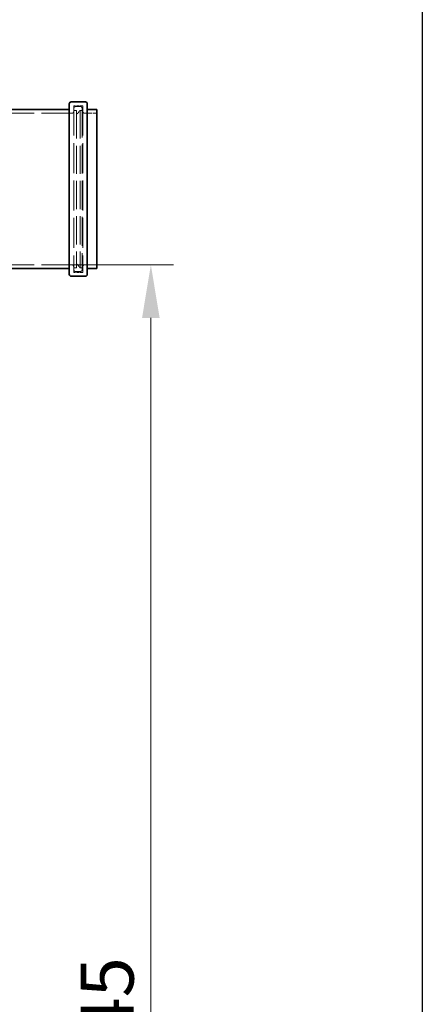
# Model space of a CAD drawing. Units: millimetres. Extents: x 0 to 9504, y 0 to 6720.
# Drawn here: x 6148 to 6573, y 4673 to 5712 of the extents above; entities that cross this region are included whole.
import ezdxf

# ---------------------------------------------------------------- set-up
doc = ezdxf.new("R2010")
doc.units = ezdxf.units.MM
doc.header["$LTSCALE"] = 16
doc.linetypes.add('DASHED_SPACE', pattern=[0.2067, 0.1654, -0.0413])
doc.layers.add('Dimension (ISO)', color=3, linetype='Continuous', lineweight=9)
doc.layers.add('Visible (ISO)', color=7, linetype='Continuous', lineweight=35)
doc.layers.add('Hidden (ISO)', color=7, linetype='DASHED_SPACE', lineweight=9, true_color=0x0080c0)
doc.styles.add('Note Text (ISO)', font='tahoma.ttf')
doc.dimstyles.new('Default (ISO)', dxfattribs={"dimscale": 16, "dimtxt": 3.5, "dimasz": 3.5, "dimexe": 1.5, "dimexo": 0, "dimgap": 1, "dimtad": 1, "dimrnd": 1e-08, "dimtxsty": 'Note Text (ISO)', "dimcen": 0.09, "dimdle": 10, "dimclrd": 256, "dimclre": 256, "dimclrt": 256, "dimazin": 2, "dimtfac": 1.001486, "dimtmove": 0, "dimatfit": 3, "dimfxl": 1, "dimtolj": 1, "dimlwd": -1, "dimlwe": -1, "dimarcsym": 0})

# ---------------------------------------------------------------- blocks, each defined once
blk = doc.blocks.new('*D34')
at = {"layer": 'Defpoints', "color": 0, "transparency": 16777216}
for p in [(6202.7, 5453.1), (6190.5, 3808.1), (6286.2, 3808.1)]:
    blk.add_point(p, dxfattribs=at)
at = {"layer": 'Dimension (ISO)', "transparency": 16777216}
for p, q in [((6202.7, 5453.1), (6310.2, 5453.1)), ((6286.2, 5397.1), (6286.2, 3864.1)), ((6190.5, 3808.1), (6310.2, 3808.1))]:
    blk.add_line(p, q, dxfattribs=at)
for points in [[(6276.9, 5397.1), (6295.5, 5397.1), (6286.2, 5453.1)], [(6276.9, 3864.1), (6295.5, 3864.1), (6286.2, 3808.1)]]:
    blk.add_solid(points, dxfattribs=at)
at = {"layer": 'Dimension (ISO)', "transparency": 16777216, "insert": (6212, 4552.8), "char_height": 56, "attachment_point": 1, "rotation": 90, "style": 'Note Text (ISO)'}
blk.add_mtext('\\A1;1645', dxfattribs=at)

msp = doc.modelspace()

# ---------------------------------------------------------------- linework, layer by layer
msp.add_line((6573, 6560), (6573, 1024))
at = {"layer": 'Hidden (ISO)', "ltscale": 12.034349}
for p, q in [((6202.6836, 5613.1151), (6083.2836, 5613.1151)), ((6202.6836, 5453.1151), (6083.2836, 5453.1151))]:
    msp.add_line(p, q, dxfattribs=at)
at = {"layer": 'Hidden (ISO)', "ltscale": 11.941916}
for p, q in [((6204.6836, 5621.1151), (6204.6836, 5445.1151)), ((6214.2836, 5621.1151), (6214.2836, 5445.1151))]:
    msp.add_line(p, q, dxfattribs=at)
at = {"layer": 'Hidden (ISO)', "ltscale": 1.142718}
for p, q in [((6214.2836, 5621.1151), (6204.6836, 5621.1151)), ((6214.2836, 5445.1151), (6204.6836, 5445.1151))]:
    msp.add_line(p, q, dxfattribs=at)
at = {"layer": 'Hidden (ISO)', "ltscale": 0.357031}
for p, q in [((6207.6836, 5616.1151), (6204.6836, 5616.1151)), ((6207.6836, 5450.1151), (6204.6836, 5450.1151))]:
    msp.add_line(p, q, dxfattribs=at)
at = {"layer": 'Hidden (ISO)', "ltscale": 0.595118}
for p, q in [((6211.6836, 5620.1151), (6206.6836, 5620.1151)), ((6211.6836, 5446.1151), (6206.6836, 5446.1151))]:
    msp.add_line(p, q, dxfattribs=at)
at = {"layer": 'Hidden (ISO)', "ltscale": 11.263399}
for p, q in [((6207.6836, 5616.1151), (6207.6836, 5450.1151)), ((6211.6836, 5616.1151), (6211.6836, 5450.1151))]:
    msp.add_line(p, q, dxfattribs=at)
at = {"layer": 'Hidden (ISO)', "ltscale": 0.673312}
for p, q in [((6207.6836, 5612.1151), (6211.6836, 5616.1151)), ((6207.6836, 5454.1151), (6211.6836, 5450.1151))]:
    msp.add_line(p, q, dxfattribs=at)
at = {"layer": 'Hidden (ISO)', "ltscale": 0.237987}
for p, q in [((6213.6836, 5616.1151), (6211.6836, 5616.1151)), ((6213.6836, 5450.1151), (6211.6836, 5450.1151))]:
    msp.add_line(p, q, dxfattribs=at)
at = {"layer": 'Hidden (ISO)', "ltscale": 11.534806}
msp.add_line((6213.6836, 5618.1151), (6213.6836, 5448.1151), dxfattribs=at)
at = {"layer": 'Hidden (ISO)', "ltscale": 1.511753}
for p, q in [((6228.9836, 5613.1151), (6216.2836, 5613.1151)), ((6228.9836, 5453.1151), (6216.2836, 5453.1151))]:
    msp.add_line(p, q, dxfattribs=at)
at = {"layer": 'Hidden (ISO)', "ltscale": 0.373886}
for centre, start, end in [((6202.6836, 5615.1151), 270, 0), ((6206.6836, 5618.1151), 90, 180), ((6211.6836, 5618.1151), 0, 90), ((6216.2836, 5615.1151), 180, 270), ((6202.6836, 5451.1151), 0, 90), ((6206.6836, 5448.1151), 180, 270), ((6211.6836, 5448.1151), 270, 0), ((6216.2836, 5451.1151), 90, 180)]:
    msp.add_arc(centre, 2, start, end, dxfattribs=at)
at = {"layer": 'Visible (ISO)'}
for p, q in [((6199.9836, 5443.1151), (6199.9836, 5623.1151)), ((6216.9836, 5625.1151), (6201.9836, 5625.1151)), ((6218.9836, 5623.1151), (6218.9836, 5443.1151)), ((6199.9836, 5617.1151), (6085.9836, 5617.1151)), ((6228.9836, 5617.1151), (6218.9836, 5617.1151)), ((6228.9836, 5617.1151), (6228.9836, 5449.1151)), ((6199.9836, 5449.1151), (6085.9836, 5449.1151)), ((6228.9836, 5449.1151), (6218.9836, 5449.1151)), ((6216.9836, 5441.1151), (6201.9836, 5441.1151))]:
    msp.add_line(p, q, dxfattribs=at)
for centre, start, end in [((6201.9836, 5623.1151), 90, 180), ((6216.9836, 5623.1151), 0, 90), ((6201.9836, 5443.1151), 180, 270), ((6216.9836, 5443.1151), 270, 0)]:
    msp.add_arc(centre, 2, start, end, dxfattribs=at)

# ---------------------------------------------------------------- dimensions: what is measured, and where the dimension line sits
at = {"layer": 'Dimension (ISO)'}
dim = msp.add_linear_dim(base=(6286.1926, 3808.1151), p1=(6202.6836, 5453.1151), p2=(6190.4836, 3808.1151), angle=90, dimstyle='Default (ISO)', override={"dimgap": 1, "dimdec": 2, "dimtol": 0, "dimlim": 0, "dimtp": 0, "dimtm": 0, "dimtdec": 2, "dimtofl": 0, "dimatfit": 1}, dxfattribs=at)
dim.commit()
dim.dimension.update_dxf_attribs({"geometry": '*D34', "text_midpoint": (6286.1926, 4630.6151), "dimtype": 160})

doc.saveas('drawing.dxf')
